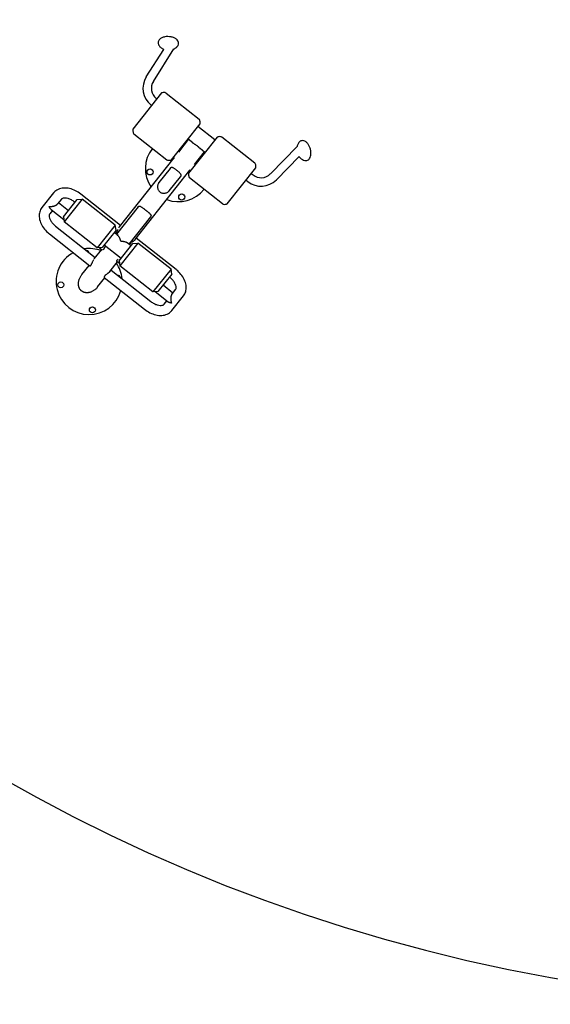
# Model space of a CAD drawing. Units: millimetres. Extents: x -6495 to 6495, y -6495 to 6495.
# Drawn here: x -3160 to -1150, y -6495 to -2766 of the extents above; entities that cross this region are included whole.
import ezdxf

# ---------------------------------------------------------------- set-up
doc = ezdxf.new("R2010")
doc.units = ezdxf.units.MM
doc.header["$LTSCALE"] = 20
doc.layers.add('2d', color=230, linetype='Continuous')

msp = doc.modelspace()

# ---------------------------------------------------------------- linework, layer by layer
at = {"layer": '2d'}
for p, q in [((-2680.5, -2982.3), (-2614.6, -2878.5)), ((-2653.5, -2999.5), (-2575.7, -2876.9)), ((-2623.2, -3043.5), (-2731.7, -3180.7)), ((-2605.5, -3043.7), (-2480.4, -3142.6)), ((-2660.5, -3090.7), (-2662.4, -3089.2)), ((-2640.7, -3065.6), (-2642.5, -3064.1)), ((-2584.6, -3297), (-2476.1, -3159.8)), ((-2727.4, -3197.8), (-2602.3, -3296.8)), ((-2420.9, -3221.4), (-2484.8, -3170.8)), ((-2557.7, -3267.3), (-2520.1, -3219.8)), ((-2503.8, -3232.7), (-2522.2, -3218.1)), ((-2412.2, -3210.4), (-2520.7, -3347.5)), ((-2269.4, -3309.5), (-2394.5, -3210.6)), ((-2556.1, -3260.9), (-2553.9, -3262.6)), ((-2498, -3314.5), (-2460.4, -3267)), ((-2458.3, -3268.7), (-2476.8, -3254)), ((-2210.6, -3349.7), (-2109.5, -3246.1)), ((-2782.1, -3551), (-2574.9, -3289)), ((-2577, -3287.3), (-2573.1, -3290.4)), ((-2494.3, -3309.8), (-2492.1, -3311.4)), ((-2187.7, -3372.1), (-2102, -3284.3)), ((-2722.4, -3598.3), (-2515.2, -3336.2)), ((-2590.6, -3329.5), (-2632.8, -3383)), ((-2516.9, -3334.8), (-2513, -3337.9)), ((-2373.6, -3463.8), (-2265.1, -3326.7)), ((-2282.6, -3348.8), (-2276.1, -3354)), ((-2593.2, -3414.3), (-2551, -3360.8)), ((-2391.3, -3463.7), (-2516.4, -3364.7)), ((-2302.5, -3373.9), (-2295.9, -3379.1)), ((-3032, -3422.2), (-3075.9, -3477.7)), ((-2777.9, -3545.7), (-2928.5, -3426.6)), ((-3002.2, -3445.8), (-3016.6, -3463.9)), ((-3012.4, -3458.6), (-2974.9, -3488.2)), ((-2994.2, -3512.6), (-2941.8, -3446.4)), ((-2922.9, -3445), (-2991.2, -3531.3)), ((-2950.6, -3457.5), (-2952, -3456.4)), ((-2941.8, -3446.4), (-2922.9, -3445)), ((-2797.8, -3544), (-2922.9, -3445)), ((-3036, -3488.4), (-3046.1, -3501.2)), ((-3041.3, -3484.2), (-2992.5, -3522.8)), ((-2711.6, -3474.6), (-2793.9, -3578.7)), ((-2994.2, -3512.6), (-2991.2, -3531.3)), ((-2866.1, -3630.3), (-2991.2, -3531.3)), ((-2664.3, -3512), (-2746.6, -3616.1)), ((-3047.7, -3577.4), (-2894.9, -3698.3)), ((-3024.2, -3547.6), (-2873.6, -3666.7)), ((-2797.8, -3544), (-2866.1, -3630.3)), ((-2794.8, -3562.7), (-2847.1, -3628.9)), ((-2787.5, -3583.8), (-2802.3, -3572.2)), ((-2794.8, -3562.7), (-2797.8, -3544)), ((-2783.2, -3679.5), (-2730.9, -3613.3)), ((-2711.9, -3611.9), (-2780.2, -3698.2)), ((-2738.3, -3622.7), (-2753.1, -3611)), ((-2730.9, -3613.3), (-2711.9, -3611.9)), ((-2567.7, -3712), (-2718.2, -3592.9)), ((-2586.8, -3710.9), (-2711.9, -3611.9)), ((-2877.8, -3672), (-2849.3, -3636)), ((-2847.1, -3628.9), (-2866.1, -3630.3)), ((-2857.4, -3629.6), (-2847.1, -3637.8)), ((-2775.7, -3670), (-2839.7, -3619.4)), ((-2818.1, -3719.2), (-2789.6, -3683.2)), ((-2781.6, -3689.6), (-2791.9, -3681.4)), ((-2783.2, -3679.5), (-2780.2, -3698.2)), ((-2924.4, -3731), (-2897.2, -3696.5)), ((-2813.9, -3713.9), (-2663.4, -3833)), ((-2655.1, -3797.1), (-2780.2, -3698.2)), ((-2586.8, -3710.9), (-2655.1, -3797.1)), ((-2583.8, -3729.6), (-2586.8, -3710.9)), ((-2864.7, -3778.2), (-2837.5, -3743.7)), ((-2839.8, -3741.9), (-2686.9, -3862.8)), ((-2583.8, -3729.6), (-2636.2, -3795.8)), ((-2591.2, -3741.8), (-2592.6, -3740.7)), ((-2636.2, -3795.8), (-2655.1, -3797.1)), ((-2597.7, -3835.1), (-2646.4, -3796.5)), ((-2579.4, -3801), (-2616.9, -3771.4)), ((-2583.6, -3806.4), (-2569.3, -3788.2)), ((-2613.1, -3843.7), (-2603, -3830.8)), ((-2583.3, -3867.2), (-2539.5, -3811.8))]:
    msp.add_line(p, q, dxfattribs=at)
for centre, radius in [((0, 0), 6494.8), ((-2666.1, -3342.6), 11.5), ((-2546.3, -3437.4), 11.5), ((-3004.2, -3770.1), 11.5), ((-2884.4, -3864.8), 11.5)]:
    msp.add_circle(centre, radius, dxfattribs=at)
for centre, radius, start, end in [((-2612.1, -3025.7), 81, 147.6089, 231.6589), ((-2612.1, -3025.7), 49, 147.6089, 231.6589), ((-2612.6, -3082.1), 40, 85.2449, 105.4027), ((-2609.8, -3049.2), 7, 51.6589, 85.2449), ((-2484.7, -3148.1), 7, 18.0728, 51.6589), ((-2516.1, -3158.4), 40, 357.9151, 18.0728), ((-2691.7, -3182.1), 40, 177.9151, 198.0728), ((-2723.1, -3192.4), 7, 198.0728, 231.6589), ((-2401.6, -3248.9), 40, 85.2449, 105.4027), ((-2398.8, -3216.1), 7, 51.6589, 85.2449), ((-2558.9, -3330.1), 125, 142.032, 213.9368), ((-2598, -3291.3), 7, 231.6589, 265.2449), ((-2595.2, -3258.4), 40, 265.2449, 285.4027), ((-2273.7, -3315), 7, 18.0728, 51.6589), ((-2305.1, -3325.2), 40, 357.9151, 18.0728), ((-2480.7, -3349), 40, 177.9151, 198.0728), ((-2245.7, -3315.5), 49, 231.6589, 315.7089), ((-2512.1, -3359.2), 7, 198.0728, 231.6589), ((-2245.7, -3315.5), 81, 231.6589, 315.7089), ((-2558.9, -3330.1), 125, 249.3809, 321.2858), ((-2387, -3458.2), 7, 231.6589, 265.2449), ((-2384.2, -3425.3), 40, 265.2449, 285.4027), ((-2896.9, -3757.6), 125, 119.2027, 344.115), ((-2896.9, -3757.6), 125, 69.3809, 98.3465), ((-2909.5, -3650.3), 11.5, 16.3062, 87.0116), ((-2896.9, -3757.6), 125, 4.9713, 33.9368), ((-2789.7, -3745.1), 11.5, 16.3062, 87.0116)]:
    msp.add_arc(centre, radius, start, end, dxfattribs=at)
for points, knots in [([(-2562.6, -2866.8), (-2560.9, -2864.7), (-2559.5, -2862), (-2558.4, -2856.7), (-2558.3, -2854.3), (-2559.2, -2849.8), (-2560, -2847.7), (-2562.5, -2843.6), (-2564.2, -2841.7), (-2568.7, -2837.8), (-2571.7, -2836), (-2578.6, -2833), (-2582.5, -2831.8), (-2590.6, -2830.3), (-2594.6, -2830), (-2602.7, -2829.9), (-2606.7, -2830.3), (-2614.4, -2831.7), (-2618.1, -2832.9), (-2625.1, -2836.1), (-2628.3, -2838.3), (-2631.2, -2841.6), (-2631.4, -2841.8), (-2631.5, -2842.1)], [0, 0, 0, 0, 0.258513, 0.258513, 0.450268, 0.450268, 0.645652, 0.645652, 0.891547, 0.891547, 1.23559, 1.23559, 1.621473, 1.621473, 1.990405, 1.990405, 2.354885, 2.354885, 2.73025, 2.73025, 3.114248, 3.114248, 3.141593, 3.141593, 3.141593, 3.141593]), ([(-2631.5, -2842.1), (-2632.7, -2843.5), (-2633.7, -2845.2), (-2635.2, -2848.9), (-2635.6, -2850.9), (-2635.7, -2855.1), (-2635.4, -2857.1), (-2634.2, -2860.9), (-2633.3, -2862.6), (-2631.2, -2865.7), (-2630, -2867), (-2628.8, -2868.2)], [3.1415927, 3.1415927, 3.1415927, 3.1415927, 3.3137529, 3.3137529, 3.4859132, 3.4859132, 3.6580735, 3.6580735, 3.8302338, 3.8302338, 4.0023941, 4.0023941, 4.0023941, 4.0023941]), ([(-2628.8, -2868.2), (-2627.2, -2869.7), (-2625.6, -2871), (-2622.8, -2873.2), (-2621.4, -2874.2), (-2618.8, -2876), (-2617.6, -2876.7), (-2615.8, -2877.8), (-2615.2, -2878.1), (-2614.6, -2878.5)], [4.0023941, 4.0023941, 4.0023941, 4.0023941, 4.0753498, 4.0753498, 4.1483054, 4.1483054, 4.2212611, 4.2212611, 4.2634179, 4.2634179, 4.2634179, 4.2634179]), ([(-2576, -2877), (-2575.9, -2877), (-2575.9, -2877), (-2574.5, -2876.2), (-2573, -2875.3), (-2570, -2873.3), (-2568.4, -2872.2), (-2566.6, -2870.8)], [5.9529756, 5.9529756, 5.9529756, 5.9529756, 5.9553365, 5.9553365, 6.0282922, 6.0282922, 6.1012479, 6.1012479, 6.1012479, 6.1012479]), ([(-2566.6, -2870.8), (-2566.4, -2870.6), (-2566.1, -2870.4), (-2565.5, -2869.9), (-2565.2, -2869.6), (-2564.7, -2869.1), (-2564.4, -2868.9), (-2563.9, -2868.3), (-2563.6, -2868), (-2563.1, -2867.5), (-2562.8, -2867.2), (-2562.6, -2866.8)], [6.1012479, 6.1012479, 6.1012479, 6.1012479, 6.1376354, 6.1376354, 6.1740229, 6.1740229, 6.2104103, 6.2104103, 6.2467978, 6.2467978, 6.2831853, 6.2831853, 6.2831853, 6.2831853]), ([(-2506.6, -3230.5), (-2506.3, -3230.7), (-2505.9, -3231), (-2505.1, -3231.7), (-2504.6, -3232.1), (-2503.1, -3233.2), (-2502, -3234), (-2499.7, -3235.4), (-2498.5, -3236.1), (-2496.6, -3237.2), (-2496, -3237.6), (-2495, -3238.2), (-2494.7, -3238.4), (-2494, -3238.8), (-2493.7, -3239), (-2492, -3240.1), (-2490.6, -3241.1), (-2489.3, -3242.1), (-2488.9, -3242.4), (-2488.6, -3242.7), (-2488, -3243.2), (-2487.7, -3243.5), (-2486.7, -3244.3), (-2486.1, -3244.8), (-2485.3, -3245.7), (-2485, -3246), (-2484.4, -3246.5), (-2484.2, -3246.8), (-2483.4, -3247.6), (-2482.9, -3248.1), (-2481.3, -3249.7), (-2480.3, -3250.7), (-2478.9, -3252.1), (-2478.4, -3252.6), (-2477.4, -3253.5), (-2476.9, -3253.9), (-2475.6, -3255), (-2474.8, -3255.7), (-2473.9, -3256.3)], [0.09507647, 0.09507647, 0.09507647, 0.09507647, 0.09691826, 0.09691826, 0.09941965, 0.09941965, 0.10442243, 0.10442243, 0.10942521, 0.10942521, 0.11192659, 0.11192659, 0.11317729, 0.11317729, 0.11442798, 0.11442798, 0.11943076, 0.11943076, 0.11943076, 0.12067252, 0.12067252, 0.12191429, 0.12191429, 0.12439782, 0.12439782, 0.12563958, 0.12563958, 0.12688135, 0.12688135, 0.12936488, 0.12936488, 0.13433194, 0.13433194, 0.13681547, 0.13681547, 0.139299, 0.139299, 0.1436464, 0.1436464, 0.1436464, 0.1436464]), ([(-2105.7, -3236), (-2106.6, -3238), (-2107.4, -3239.8), (-2108.6, -3243.2), (-2109.1, -3244.7), (-2109.5, -3246.1)], [2.6839151, 2.6839151, 2.6839151, 2.6839151, 2.7568708, 2.7568708, 2.8263108, 2.8263108, 2.8263108, 2.8263108]), ([(-2056.9, -3274.1), (-2056.7, -3270.1), (-2057, -3266), (-2058.4, -3258), (-2059.5, -3254), (-2062.2, -3246.5), (-2063.9, -3242.9), (-2068, -3236.2), (-2070.4, -3233.2), (-2076, -3228), (-2079.2, -3225.9), (-2085.7, -3224), (-2088.6, -3223.7), (-2093.6, -3224.6), (-2095.8, -3225.4), (-2099.7, -3227.8), (-2101.4, -3229.4), (-2104, -3232.6), (-2105, -3234.3), (-2105.7, -3236)], [6.283185, 6.283185, 6.283185, 6.283185, 6.665842, 6.665842, 7.03248, 7.03248, 7.398024, 7.398024, 7.777294, 7.777294, 8.151397, 8.151397, 8.393006, 8.393006, 8.582376, 8.582376, 8.781797, 8.781797, 8.9671, 8.9671, 8.9671, 8.9671]), ([(-2088.9, -3295.8), (-2086.4, -3297.5), (-2083.4, -3298.9), (-2077.6, -3299.8), (-2074.9, -3299.7), (-2070.2, -3298.4), (-2068.2, -3297.4), (-2064.5, -3294.7), (-2063, -3292.9), (-2060.1, -3288.6), (-2059, -3286), (-2057.4, -3280.4), (-2057, -3277.3), (-2056.9, -3274.2), (-2056.9, -3274.1), (-2056.9, -3274.1)], [4.782769, 4.782769, 4.782769, 4.782769, 5.082852, 5.082852, 5.301312, 5.301312, 5.488928, 5.488928, 5.698103, 5.698103, 5.97889, 5.97889, 6.278973, 6.278973, 6.283185, 6.283185, 6.283185, 6.283185]), ([(-2102.1, -3284.4), (-2101.7, -3284.9), (-2101.2, -3285.5), (-2099.7, -3287), (-2098.7, -3288), (-2096.4, -3290.1), (-2095.2, -3291.2), (-2092.3, -3293.4), (-2090.7, -3294.6), (-2088.9, -3295.8)], [4.520708, 4.520708, 4.520708, 4.520708, 4.5639019, 4.5639019, 4.6368575, 4.6368575, 4.7098132, 4.7098132, 4.7827689, 4.7827689, 4.7827689, 4.7827689]), ([(-2551, -3360.8), (-2550.2, -3359.9), (-2549.7, -3359), (-2548.9, -3357.2), (-2548.7, -3356.2), (-2548.7, -3354.4), (-2548.8, -3353.5), (-2549.4, -3351.6), (-2549.9, -3350.7), (-2551.3, -3348.8), (-2552.1, -3347.8), (-2554, -3345.8), (-2555.1, -3344.7), (-2557.5, -3342.6), (-2558.8, -3341.5), (-2561.5, -3339.3), (-2562.9, -3338.2), (-2565.8, -3335.9), (-2567.2, -3334.8), (-2570, -3332.7), (-2571.3, -3331.7), (-2574, -3329.8), (-2575.2, -3329), (-2577.6, -3327.6), (-2578.8, -3327), (-2580.9, -3326.2), (-2582, -3325.9), (-2583.9, -3325.7), (-2584.8, -3325.8), (-2586.6, -3326.3), (-2587.5, -3326.7), (-2589.1, -3327.8), (-2589.9, -3328.6), (-2590.6, -3329.5)], [0, 0, 0, 0, 0.00540786, 0.00540786, 0.01081572, 0.01081572, 0.01622358, 0.01622358, 0.02163144, 0.02163144, 0.02703929, 0.02703929, 0.03244715, 0.03244715, 0.03785501, 0.03785501, 0.04326287, 0.04326287, 0.04867073, 0.04867073, 0.05407859, 0.05407859, 0.05948645, 0.05948645, 0.06489431, 0.06489431, 0.07030217, 0.07030217, 0.07571002, 0.07571002, 0.08111788, 0.08111788, 0.08652574, 0.08652574, 0.08652574, 0.08652574]), ([(-2582.3, -3325.9), (-2582.5, -3325.8), (-2582.7, -3325.8), (-2583.5, -3325.7), (-2584, -3325.7), (-2584.6, -3325.8)], [0.069230152, 0.069230152, 0.069230152, 0.069230152, 0.070209927, 0.070209927, 0.073498947, 0.073498947, 0.073498947, 0.073498947]), ([(-2548.7, -3354.2), (-2548.8, -3353.6), (-2548.9, -3353), (-2549.2, -3352.1), (-2549.4, -3351.8), (-2549.5, -3351.5)], [0.012913187, 0.012913187, 0.012913187, 0.012913187, 0.016202291, 0.016202291, 0.018191915, 0.018191915, 0.018191915, 0.018191915]), ([(-2632.8, -3383), (-2633.6, -3383.8), (-2634.2, -3384.9), (-2635.4, -3387.3), (-2636, -3388.7), (-2636.8, -3391.5), (-2637.2, -3393.1), (-2637.6, -3396.3), (-2637.7, -3398), (-2637.6, -3401.4), (-2637.3, -3403.1), (-2636.5, -3406.5), (-2635.9, -3408.2), (-2634.4, -3411.4), (-2633.5, -3413), (-2631.2, -3415.8), (-2630, -3417.1), (-2627.1, -3419.3), (-2625.6, -3420.3), (-2622.3, -3421.8), (-2620.6, -3422.4), (-2617.1, -3423.1), (-2615.3, -3423.3), (-2611.8, -3423.3), (-2610.1, -3423.1), (-2606.7, -3422.5), (-2605.1, -3422), (-2602.1, -3420.8), (-2600.7, -3420.1), (-2598.1, -3418.6), (-2596.9, -3417.8), (-2594.8, -3416.1), (-2593.9, -3415.2), (-2593.2, -3414.3)], [0, 0, 0, 0, 0.00540786, 0.00540786, 0.01081572, 0.01081572, 0.01622358, 0.01622358, 0.02163144, 0.02163144, 0.02703929, 0.02703929, 0.03244715, 0.03244715, 0.03785501, 0.03785501, 0.04326287, 0.04326287, 0.04867073, 0.04867073, 0.05407859, 0.05407859, 0.05948645, 0.05948645, 0.06489431, 0.06489431, 0.07030217, 0.07030217, 0.07571002, 0.07571002, 0.08111788, 0.08111788, 0.08652574, 0.08652574, 0.08652574, 0.08652574]), ([(-2928.5, -3426.6), (-2934.8, -3421.6), (-2941.6, -3417.3), (-2955.9, -3410.1), (-2963.3, -3407.4), (-2978.3, -3403.8), (-2985.8, -3403.1), (-3000.6, -3403.9), (-3007.9, -3405.5), (-3020.6, -3411.4), (-3026.1, -3415.3), (-3031, -3420.9), (-3031.5, -3421.6), (-3032, -3422.2)], [1.570796, 1.570796, 1.570796, 1.570796, 1.884956, 1.884956, 2.199115, 2.199115, 2.513274, 2.513274, 2.827433, 2.827433, 3.106881, 3.106881, 3.141593, 3.141593, 3.141593, 3.141593]), ([(-2952, -3456.4), (-2955.9, -3453.4), (-2960, -3450.7), (-2968.4, -3446.3), (-2972.6, -3444.6), (-2980.5, -3442.2), (-2984.1, -3441.6), (-2990.5, -3441.2), (-2993.3, -3441.5), (-2997.8, -3442.5), (-2999.4, -3443.3), (-3001.2, -3444.7), (-3001.8, -3445.2), (-3002.2, -3445.8)], [1.570796, 1.570796, 1.570796, 1.570796, 1.851137, 1.851137, 2.129025, 2.129025, 2.400742, 2.400742, 2.668858, 2.668858, 2.959881, 2.959881, 3.141593, 3.141593, 3.141593, 3.141593]), ([(-3075.9, -3477.7), (-3079.6, -3482.3), (-3082.4, -3487.7), (-3085.9, -3499.5), (-3086.5, -3505.9), (-3085.7, -3519.6), (-3083.9, -3526.9), (-3078.4, -3541), (-3074.6, -3547.8), (-3065.4, -3560.6), (-3060, -3566.6), (-3052, -3573.9), (-3049.9, -3575.7), (-3047.7, -3577.4)], [3.141593, 3.141593, 3.141593, 3.141593, 3.392432, 3.392432, 3.662255, 3.662255, 3.976414, 3.976414, 4.290574, 4.290574, 4.604733, 4.604733, 4.712389, 4.712389, 4.712389, 4.712389]), ([(-3046.1, -3501.2), (-3046.9, -3502.2), (-3047.5, -3503.5), (-3048.3, -3507.2), (-3048.4, -3509.9), (-3047.3, -3515.8), (-3046.3, -3519.1), (-3043.2, -3525.8), (-3041.1, -3529.4), (-3035.9, -3536.5), (-3032.7, -3540), (-3027.6, -3544.8), (-3025.9, -3546.3), (-3024.2, -3547.6)], [3.141593, 3.141593, 3.141593, 3.141593, 3.455752, 3.455752, 3.769911, 3.769911, 4.041635, 4.041635, 4.310856, 4.310856, 4.586337, 4.586337, 4.712389, 4.712389, 4.712389, 4.712389]), ([(-2711.6, -3474.6), (-2711.1, -3474.1), (-2710.7, -3473.6), (-2710.1, -3473.1), (-2709.9, -3472.9), (-2709.4, -3472.6), (-2709.2, -3472.5), (-2708.6, -3472.1), (-2708.1, -3472), (-2707.2, -3471.8), (-2706.8, -3471.8), (-2705.9, -3471.8), (-2705.4, -3471.9), (-2704.4, -3472.2), (-2703.9, -3472.3), (-2702.4, -3472.9), (-2701.4, -3473.5), (-2699.7, -3474.5), (-2699.1, -3474.9), (-2697.9, -3475.7), (-2697.2, -3476.1), (-2695.3, -3477.5), (-2693.9, -3478.5), (-2691.7, -3480.1), (-2691, -3480.7), (-2689.4, -3481.9), (-2688.7, -3482.5), (-2687.1, -3483.7), (-2686.3, -3484.3), (-2685, -3485.3), (-2684.6, -3485.6), (-2683.8, -3486.3), (-2683.4, -3486.6), (-2682.2, -3487.6), (-2681.4, -3488.2), (-2680.2, -3489.2), (-2679.8, -3489.5), (-2678.9, -3490.2), (-2678.5, -3490.5), (-2676.6, -3492.1), (-2675.1, -3493.3), (-2672.9, -3495.1), (-2672.3, -3495.6), (-2670.9, -3496.8), (-2670.3, -3497.3), (-2669.1, -3498.4), (-2668.6, -3498.9), (-2667.8, -3499.6), (-2667.5, -3499.9), (-2667, -3500.4), (-2666.8, -3500.6), (-2665.6, -3501.8), (-2664.8, -3502.7), (-2664, -3503.8), (-2663.9, -3504), (-2663.6, -3504.5), (-2663.5, -3504.7), (-2663.1, -3505.4), (-2662.9, -3505.8), (-2662.7, -3506.7), (-2662.6, -3507.1), (-2662.5, -3507.8), (-2662.6, -3508), (-2662.6, -3508.5), (-2662.6, -3508.7), (-2662.8, -3509.5), (-2663, -3509.9), (-2663.4, -3510.7), (-2663.5, -3510.9), (-2663.9, -3511.5), (-2664.1, -3511.7), (-2664.3, -3512)], [0.09980424, 0.09980424, 0.09980424, 0.09980424, 0.10292159, 0.10292159, 0.10448026, 0.10448026, 0.10603894, 0.10603894, 0.10915628, 0.10915628, 0.11227363, 0.11227363, 0.11539098, 0.11539098, 0.11850832, 0.11850832, 0.12474302, 0.12474302, 0.12786036, 0.12786036, 0.13097771, 0.13097771, 0.1372124, 0.1372124, 0.14032975, 0.14032975, 0.14344709, 0.14344709, 0.14656444, 0.14656444, 0.14812311, 0.14812311, 0.14968179, 0.14968179, 0.15279913, 0.15279913, 0.15435781, 0.15435781, 0.15591648, 0.15591648, 0.16215117, 0.16215117, 0.16526852, 0.16526852, 0.16838587, 0.16838587, 0.17150321, 0.17150321, 0.17306189, 0.17306189, 0.17462056, 0.17462056, 0.18085525, 0.18085525, 0.18241393, 0.18241393, 0.1839726, 0.1839726, 0.18708994, 0.18708994, 0.19020729, 0.19020729, 0.19176596, 0.19176596, 0.19332464, 0.19332464, 0.19644198, 0.19644198, 0.19800066, 0.19800066, 0.19955933, 0.19955933, 0.19955933, 0.19955933]), ([(-2796.3, -3576.8), (-2796.3, -3576.8), (-2796.3, -3576.8), (-2795.7, -3576.3), (-2795.2, -3575.8), (-2794.6, -3575), (-2794.5, -3574.9), (-2794.2, -3574.5), (-2794.1, -3574.3), (-2793.7, -3573.8), (-2793.5, -3573.4), (-2793, -3572.5), (-2792.7, -3572.1), (-2792.2, -3571.1), (-2792, -3570.6), (-2791.2, -3569.1), (-2790.8, -3568), (-2790, -3566.3), (-2789.8, -3565.7), (-2789.3, -3564.6), (-2789, -3564), (-2788.3, -3562.3), (-2787.8, -3561.1), (-2787.3, -3560), (-2787.3, -3560), (-2787.3, -3560)], [0.14686311, 0.14686311, 0.14686311, 0.14686311, 0.14720711, 0.14720711, 0.15098433, 0.15098433, 0.15192864, 0.15192864, 0.15287295, 0.15287295, 0.15476156, 0.15476156, 0.15665017, 0.15665017, 0.15853879, 0.15853879, 0.16231601, 0.16231601, 0.16420463, 0.16420463, 0.16609324, 0.16609324, 0.16987046, 0.16987046, 0.16987051, 0.16987051, 0.16987051, 0.16987051]), ([(-2751.4, -3612.4), (-2751.5, -3612.3), (-2751.6, -3612.2), (-2752.1, -3611.7), (-2752.6, -3611.3), (-2753.5, -3610.8), (-2753.8, -3610.6), (-2754.4, -3610.2), (-2754.7, -3610.1), (-2756.4, -3609.3), (-2757.8, -3608.7), (-2761, -3607.7), (-2762.7, -3607.3), (-2765.4, -3606.8), (-2766.3, -3606.6), (-2768.2, -3606.3), (-2769.2, -3606.2), (-2770.7, -3606), (-2771.2, -3606), (-2772.2, -3605.8), (-2772.7, -3605.8), (-2773.5, -3605.7), (-2773.7, -3605.6), (-2774.3, -3605.6), (-2774.5, -3605.5), (-2775.1, -3605.4), (-2775.3, -3605.3), (-2775.7, -3605.1), (-2775.9, -3605), (-2776.1, -3604.9), (-2776.2, -3604.8), (-2776.5, -3604.5), (-2776.7, -3604.2), (-2777, -3603.8), (-2777.1, -3603.5), (-2777.3, -3603), (-2777.4, -3602.8), (-2777.6, -3602.3), (-2777.7, -3602.1), (-2778, -3601.3), (-2778.2, -3600.9), (-2778.5, -3599.9), (-2778.7, -3599.4), (-2779.2, -3598.1), (-2779.5, -3597.2), (-2780.3, -3595.4), (-2780.6, -3594.6), (-2781.7, -3592.1), (-2782.5, -3590.6), (-2783.8, -3588.5), (-2784.2, -3587.8), (-2784.9, -3586.8), (-2785.1, -3586.5), (-2785.6, -3585.9), (-2785.8, -3585.6), (-2787, -3584.3), (-2787.9, -3583.4), (-2789, -3582.6), (-2789.1, -3582.5), (-2789.2, -3582.5)], [0.2470926, 0.2470926, 0.2470926, 0.2470926, 0.24791601, 0.24791601, 0.2514498, 0.2514498, 0.25321669, 0.25321669, 0.25498359, 0.25498359, 0.26205116, 0.26205116, 0.26911874, 0.26911874, 0.27265252, 0.27265252, 0.27618631, 0.27618631, 0.2779532, 0.2779532, 0.2797201, 0.2797201, 0.28060354, 0.28060354, 0.28148699, 0.28148699, 0.28237044, 0.28237044, 0.28281216, 0.28281216, 0.28325388, 0.28325388, 0.28413733, 0.28413733, 0.28502078, 0.28502078, 0.28590422, 0.28590422, 0.28678767, 0.28678767, 0.28855457, 0.28855457, 0.29032146, 0.29032146, 0.29385525, 0.29385525, 0.29738903, 0.29738903, 0.30445661, 0.30445661, 0.30799039, 0.30799039, 0.30975729, 0.30975729, 0.31152418, 0.31152418, 0.31859176, 0.31859176, 0.31925786, 0.31925786, 0.31925786, 0.31925786]), ([(-2737.4, -3610.9), (-2737.9, -3611.3), (-2738.3, -3611.7), (-2739.6, -3612.7), (-2740.4, -3613.4), (-2741.3, -3614.3), (-2741.5, -3614.4), (-2741.9, -3614.8), (-2742, -3614.9), (-2742.5, -3615.4), (-2742.8, -3615.8), (-2743.3, -3616.4), (-2743.5, -3616.7), (-2743.9, -3617.3), (-2744, -3617.6), (-2744.2, -3617.9), (-2744.2, -3618), (-2744.2, -3618)], [0.08117449, 0.08117449, 0.08117449, 0.08117449, 0.08305971, 0.08305971, 0.08683039, 0.08683039, 0.08777306, 0.08777306, 0.08871573, 0.08871573, 0.09060107, 0.09060107, 0.09248641, 0.09248641, 0.09437175, 0.09437175, 0.09472798, 0.09472798, 0.09472798, 0.09472798]), ([(-2722.4, -3598.3), (-2722.7, -3598.6), (-2723, -3599), (-2723.8, -3599.8), (-2724.1, -3600.2), (-2725.3, -3601.4), (-2726.1, -3602.2), (-2728, -3603.8), (-2729, -3604.6), (-2730.4, -3605.7), (-2730.9, -3606.1), (-2732, -3606.9), (-2732.5, -3607.2), (-2734, -3608.4), (-2735, -3609.1), (-2736, -3609.8)], [0.06043562, 0.06043562, 0.06043562, 0.06043562, 0.06232096, 0.06232096, 0.0642063, 0.0642063, 0.06797699, 0.06797699, 0.07174767, 0.07174767, 0.07363301, 0.07363301, 0.07551835, 0.07551835, 0.07928892, 0.07928892, 0.07928892, 0.07928892]), ([(-2836.7, -3624), (-2837.2, -3625.1), (-2837.6, -3626.3), (-2838.4, -3627.9), (-2838.6, -3628.5), (-2839.1, -3629.6), (-2839.3, -3630.1), (-2840.1, -3631.6), (-2840.6, -3632.6), (-2841.2, -3633.6), (-2841.3, -3633.8), (-2841.6, -3634.3), (-2841.7, -3634.5), (-2842.1, -3635), (-2842.3, -3635.4), (-2842.8, -3636), (-2843.1, -3636.3), (-2843.6, -3636.8), (-2843.8, -3637), (-2844.5, -3637.6), (-2845, -3637.9), (-2845.4, -3638)], [0.07551842, 0.07551842, 0.07551842, 0.07551842, 0.07928903, 0.07928903, 0.08117437, 0.08117437, 0.08305971, 0.08305971, 0.08683039, 0.08683039, 0.08777306, 0.08777306, 0.08871573, 0.08871573, 0.09060107, 0.09060107, 0.09248641, 0.09248641, 0.09437175, 0.09437175, 0.09814236, 0.09814236, 0.09814236, 0.09814236]), ([(-2893.9, -3698.6), (-2893.7, -3698.6), (-2893.5, -3698.6), (-2892.9, -3698.4), (-2892.4, -3698.1), (-2891.8, -3697.6), (-2891.7, -3697.5), (-2891.4, -3697.3), (-2891.3, -3697.2), (-2890.9, -3696.8), (-2890.7, -3696.5), (-2890.2, -3695.9), (-2889.9, -3695.5), (-2889.4, -3694.8), (-2889.2, -3694.4), (-2888.4, -3693.1), (-2887.9, -3692.1), (-2887.2, -3690.6), (-2886.9, -3690.1), (-2886.5, -3689), (-2886.2, -3688.4), (-2885.7, -3687.3), (-2885.5, -3686.8), (-2885, -3685.6), (-2884.7, -3685), (-2884, -3683.3), (-2883.5, -3682.1), (-2882.7, -3680.4), (-2882.4, -3679.9), (-2882.2, -3679.3), (-2882.2, -3679.3), (-2882.2, -3679.3)], [0.08117441, 0.08117441, 0.08117441, 0.08117441, 0.08305971, 0.08305971, 0.08683039, 0.08683039, 0.08777306, 0.08777306, 0.08871573, 0.08871573, 0.09060107, 0.09060107, 0.09248641, 0.09248641, 0.09437175, 0.09437175, 0.09814243, 0.09814243, 0.10002777, 0.10002777, 0.10191312, 0.10191312, 0.10379846, 0.10379846, 0.1056838, 0.1056838, 0.10945448, 0.10945448, 0.11133982, 0.11133982, 0.11133987, 0.11133987, 0.11133987, 0.11133987]), ([(-2881.3, -3677.7), (-2881.3, -3677.7), (-2881.3, -3677.7), (-2880.8, -3676.6), (-2880.2, -3675.6), (-2879.6, -3674.6), (-2879.6, -3674.6), (-2879.6, -3674.6)], [0.113225065, 0.113225065, 0.113225065, 0.113225065, 0.113225159, 0.113225159, 0.11699584, 0.11699584, 0.116995897, 0.116995897, 0.116995897, 0.116995897]), ([(-2791.9, -3681.4), (-2792, -3681.3), (-2792.2, -3681.2), (-2792.3, -3680.9), (-2792.4, -3680.7), (-2792.5, -3680.3), (-2792.5, -3680.1), (-2792.4, -3679.5), (-2792.3, -3679), (-2792, -3678.3), (-2791.9, -3678.1), (-2791.7, -3677.8), (-2791.6, -3677.7), (-2791.3, -3677.2), (-2791.1, -3676.9), (-2790.6, -3676.3), (-2790.3, -3676), (-2789.7, -3675.3), (-2789.4, -3675), (-2788.3, -3673.9), (-2787.5, -3673.2), (-2786.6, -3672.5)], [0.07720186, 0.07720186, 0.07720186, 0.07720186, 0.07928903, 0.07928903, 0.08117437, 0.08117437, 0.08305971, 0.08305971, 0.08683039, 0.08683039, 0.08777306, 0.08777306, 0.08871573, 0.08871573, 0.09060107, 0.09060107, 0.09248641, 0.09248641, 0.09437175, 0.09437175, 0.09814236, 0.09814236, 0.09814236, 0.09814236]), ([(-2818.1, -3719.2), (-2818.7, -3720), (-2819.4, -3720.8), (-2820.6, -3722), (-2821, -3722.4), (-2821.9, -3723.2), (-2822.3, -3723.6), (-2823.7, -3724.8), (-2824.6, -3725.5), (-2826.1, -3726.7), (-2826.6, -3727.1), (-2827.7, -3727.9), (-2828.2, -3728.2), (-2829.2, -3729), (-2829.7, -3729.4), (-2830.7, -3730.1), (-2831.2, -3730.5), (-2832.6, -3731.6), (-2833.6, -3732.3), (-2834.9, -3733.4), (-2835.3, -3733.7), (-2835.9, -3734.2), (-2836.1, -3734.4), (-2836.5, -3734.8), (-2836.7, -3734.9), (-2837.6, -3735.8), (-2838.2, -3736.4), (-2838.8, -3737.2), (-2839, -3737.4), (-2839.2, -3737.7), (-2839.3, -3737.9), (-2839.6, -3738.3), (-2839.7, -3738.6), (-2840, -3739.2), (-2840.1, -3739.4), (-2840.2, -3739.9), (-2840.3, -3740.2), (-2840.3, -3740.9), (-2840.3, -3741.2), (-2840, -3741.7), (-2839.9, -3741.8), (-2839.8, -3741.9), (-2839.8, -3741.9), (-2839.8, -3741.9)], [0.12076652, 0.12076652, 0.12076652, 0.12076652, 0.12454375, 0.12454375, 0.12643236, 0.12643236, 0.12832097, 0.12832097, 0.1320982, 0.1320982, 0.13398681, 0.13398681, 0.13587543, 0.13587543, 0.13776404, 0.13776404, 0.13965265, 0.13965265, 0.14342988, 0.14342988, 0.14531849, 0.14531849, 0.1462628, 0.1462628, 0.14720711, 0.14720711, 0.15098433, 0.15098433, 0.15192864, 0.15192864, 0.15287295, 0.15287295, 0.15476156, 0.15476156, 0.15665017, 0.15665017, 0.15853879, 0.15853879, 0.16231601, 0.16231601, 0.16420463, 0.16420463, 0.16438707, 0.16438707, 0.16438707, 0.16438707]), ([(-2539.5, -3811.8), (-2535.8, -3807.1), (-2533, -3801.7), (-2529.5, -3789.9), (-2528.9, -3783.6), (-2529.7, -3769.9), (-2531.5, -3762.6), (-2537, -3748.5), (-2540.8, -3741.6), (-2550, -3728.8), (-2555.4, -3722.8), (-2563.4, -3715.5), (-2565.5, -3713.7), (-2567.7, -3712)], [3.141593, 3.141593, 3.141593, 3.141593, 3.392432, 3.392432, 3.662255, 3.662255, 3.976414, 3.976414, 4.290574, 4.290574, 4.604733, 4.604733, 4.712389, 4.712389, 4.712389, 4.712389]), ([(-2569.3, -3788.2), (-2568.5, -3787.2), (-2567.9, -3786), (-2567.1, -3782.2), (-2567, -3779.6), (-2568.1, -3773.6), (-2569.1, -3770.4), (-2572.2, -3763.6), (-2574.3, -3760.1), (-2579.5, -3753), (-2582.7, -3749.4), (-2587.8, -3744.6), (-2589.5, -3743.2), (-2591.2, -3741.8)], [3.141593, 3.141593, 3.141593, 3.141593, 3.455752, 3.455752, 3.769911, 3.769911, 4.041635, 4.041635, 4.310856, 4.310856, 4.586337, 4.586337, 4.712389, 4.712389, 4.712389, 4.712389]), ([(-2663.4, -3833), (-2659.5, -3836.1), (-2655.3, -3838.8), (-2647, -3843.2), (-2642.8, -3844.9), (-2634.9, -3847.2), (-2631.3, -3847.9), (-2624.8, -3848.2), (-2622.1, -3848), (-2617.6, -3846.9), (-2616, -3846.1), (-2614.1, -3844.8), (-2613.6, -3844.2), (-2613.1, -3843.7)], [1.570796, 1.570796, 1.570796, 1.570796, 1.851137, 1.851137, 2.129025, 2.129025, 2.400742, 2.400742, 2.668858, 2.668858, 2.959881, 2.959881, 3.141593, 3.141593, 3.141593, 3.141593]), ([(-2686.9, -3862.8), (-2680.6, -3867.8), (-2673.7, -3872.2), (-2659.5, -3879.3), (-2652.1, -3882.1), (-2637.1, -3885.6), (-2629.6, -3886.4), (-2614.8, -3885.6), (-2607.5, -3884), (-2594.8, -3878.1), (-2589.3, -3874.1), (-2584.4, -3868.5), (-2583.9, -3867.9), (-2583.3, -3867.2)], [1.570796, 1.570796, 1.570796, 1.570796, 1.884956, 1.884956, 2.199115, 2.199115, 2.513274, 2.513274, 2.827433, 2.827433, 3.106881, 3.106881, 3.141593, 3.141593, 3.141593, 3.141593])]:
    msp.add_open_spline(points, degree=3, knots=knots, dxfattribs=at)
for points in [[(-2584.7, -3325.8), (-2584.7, -3325.8), (-2584.6, -3325.8), (-2584.6, -3325.8)], [(-2548.7, -3354.2), (-2548.7, -3354.2), (-2548.7, -3354.2), (-2548.7, -3354.3)], [(-2646.9, -3380.1), (-2646.9, -3380.2), (-2647, -3380.2), (-2647, -3380.2)], [(-2783.9, -3553.6), (-2783.3, -3552.7), (-2782.7, -3551.8), (-2782.1, -3551)], [(-2780.8, -3668.1), (-2780.4, -3667.8), (-2779.9, -3667.4), (-2779.4, -3667.1)], [(-2894.9, -3698.3), (-2894.8, -3698.4), (-2894.6, -3698.5), (-2894.4, -3698.6)]]:
    msp.add_open_spline(points, degree=3, dxfattribs=at)
for points, weights in [([(-3048.1, -3473.1), (-3034.9, -3474.4), (-3021.9, -3470.6), (-3016.6, -3463.9)], [1, 0.804737854124, 0.804737854124, 1]), ([(-3041.3, -3484.2), (-3044.1, -3482), (-3046.4, -3478.1), (-3048.1, -3473.1)], [0.855180500589, 0.864386743526, 0.912659909997, 1]), ([(-2925.4, -3793.5), (-2940.3, -3781.7), (-2945, -3757), (-2924.4, -3731)], [1, 0.666666666667, 0.5, 0.5]), ([(-2864.7, -3778.2), (-2885.3, -3804.2), (-2910.5, -3805.3), (-2925.4, -3793.5)], [0.5, 0.5, 0.666666666667, 1]), ([(-2585.3, -3839.1), (-2590.5, -3838.6), (-2594.9, -3837.3), (-2597.7, -3835.1)], [1, 0.912659909997, 0.864386743526, 0.855180500589]), ([(-2583.6, -3806.4), (-2588.9, -3813), (-2589.6, -3826.6), (-2585.3, -3839.1)], [1, 0.804737854124, 0.804737854124, 1])]:
    msp.add_rational_spline(points, weights, degree=3, dxfattribs=at)

doc.saveas('drawing.dxf')
